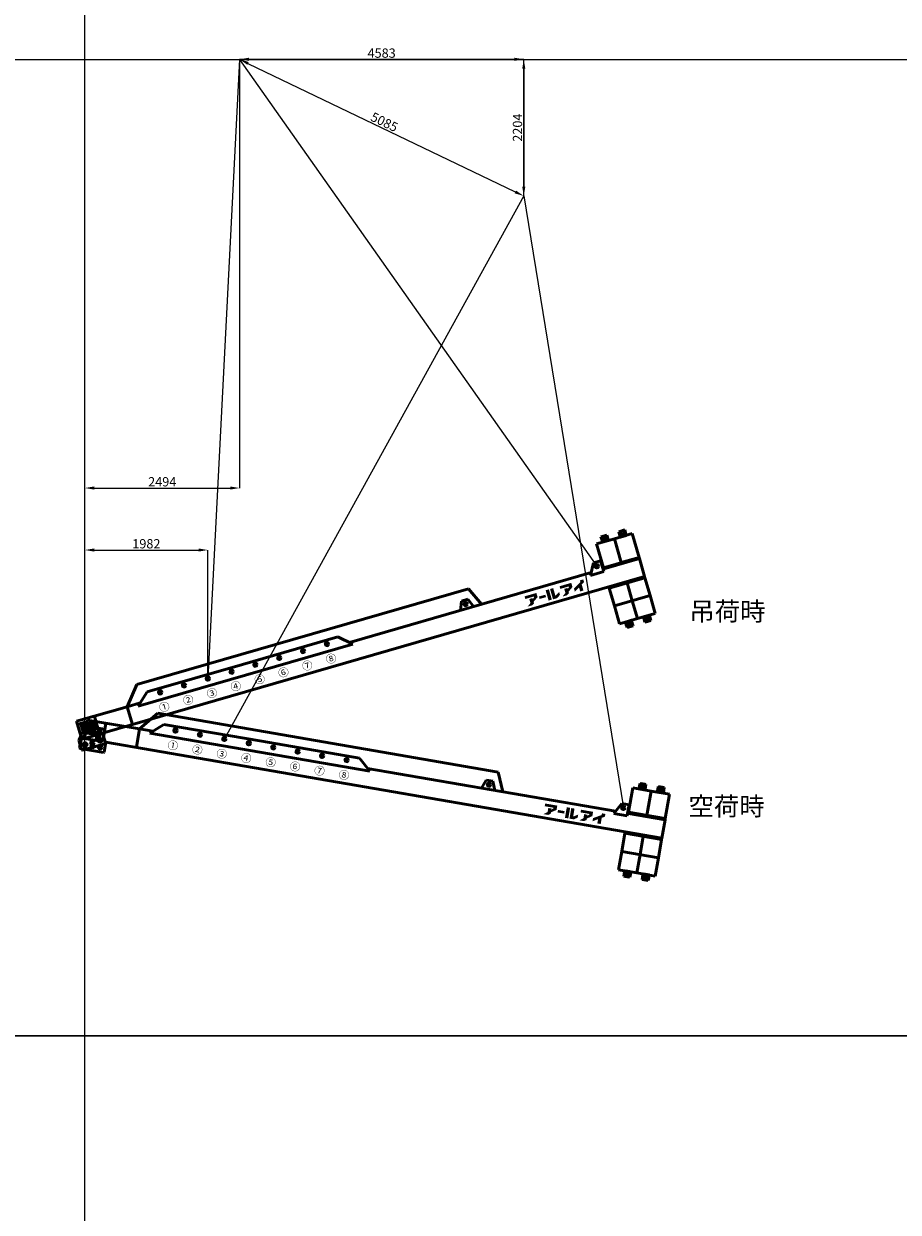
# Model space of a CAD drawing. Units: millimetres. Extents: x 0 to 252000, y -70875 to 47268.
# Drawn here: x 97265 to 111367, y -26470 to -7301 of the extents above; entities that cross this region are included whole.
import ezdxf
from ezdxf.enums import TextEntityAlignment as Align

# ---------------------------------------------------------------- set-up
doc = ezdxf.new("R2010")
doc.units = ezdxf.units.MM
doc.header["$LTSCALE"] = 8.75
doc.layers.get('Defpoints').update_dxf_attribs({"color": 147})
doc.layers.add('吊りワイヤー', color=10, linetype='Continuous')
for name, color, linetype, lineweight in [('寸法線', 4, 'Continuous', 50), ('本体赤', 10, 'Continuous', 50), ('本体赤文字', 10, 'Continuous', 50), ('本体青', 150, 'Continuous', 50), ('本体青文字', 150, 'Continuous', 50)]:
    doc.layers.add(name, color=color, linetype=linetype, lineweight=lineweight)
doc.styles.get("Standard").update_dxf_attribs({"font": 'BIZ UDPGothic.ttf', "bigfont": 'bigfont'})
doc.dimstyles.get("Standard").update_dxf_attribs({"dimtxt": 150, "dimasz": 150, "dimexe": 0, "dimexo": 0, "dimgap": 20, "dimtad": 1, "dimdec": 0, "dimzin": 0, "dimdsep": 46, "dimtxsty": 'Standard', "dimcen": 0.09, "dimadec": 0, "dimazin": 0, "dimtfac": 1, "dimtdec": 4, "dimtofl": 0, "dimtmove": 0, "dimatfit": 3, "dimfxl": 1, "dimtolj": 1, "dimtzin": 0, "dimarcsym": 0})

# ---------------------------------------------------------------- blocks, each defined once
blk = doc.blocks.new('Dim182')
at = {"layer": 'Defpoints', "color": 0}
for p in [(100745, -7875), (100745, -14789), (98251, -18929)]:
    blk.add_point(p, dxfattribs=at)
at = {"layer": '寸法線', "color": 0, "linetype": 'Continuous', "lineweight": -2}
for p, q in [((100745, -7875), (100745, -14789)), ((98251, -18929), (98251, -14789)), ((98401, -14789), (100595, -14789))]:
    blk.add_line(p, q, dxfattribs=at)
at = {"layer": '寸法線', "color": 0}
for points in [[(98401, -14764), (98401, -14814), (98251, -14789)], [(100595, -14814), (100595, -14764), (100745, -14789)]]:
    blk.add_solid(points, dxfattribs=at)
at = {"layer": '寸法線', "color": 0, "lineweight": 9, "insert": (99498, -14688), "char_height": 150, "attachment_point": 5}
blk.add_mtext('\\A1;2494', dxfattribs=at)
blk = doc.blocks.new('Dim183')
at = {"layer": 'Defpoints', "color": 0}
for p in [(100233, -15789), (100233, -17862), (98251, -18929)]:
    blk.add_point(p, dxfattribs=at)
at = {"layer": '寸法線', "color": 0, "linetype": 'Continuous', "lineweight": -2}
for p, q in [((98251, -18929), (98251, -15789)), ((98401, -15789), (100083, -15789)), ((100233, -17862), (100233, -15789))]:
    blk.add_line(p, q, dxfattribs=at)
at = {"layer": '寸法線', "color": 0}
for points in [[(98401, -15764), (98401, -15814), (98251, -15789)], [(100083, -15814), (100083, -15764), (100233, -15789)]]:
    blk.add_solid(points, dxfattribs=at)
at = {"layer": '寸法線', "color": 0, "lineweight": 9, "insert": (99242, -15688), "char_height": 150, "attachment_point": 5}
blk.add_mtext('\\A1;1982', dxfattribs=at)
blk = doc.blocks.new('Dim206')
at = {"layer": 'Defpoints', "color": 0}
for p in [(100745, -7874), (105328, -10078), (105328, -10078)]:
    blk.add_point(p, dxfattribs=at)
at = {"layer": '寸法線', "color": 0, "linetype": 'Continuous', "lineweight": -2}
for p, q in [((100745, -7874), (105328, -7874)), ((105328, -8024), (105328, -9928)), ((105328, -10078), (105328, -10078))]:
    blk.add_line(p, q, dxfattribs=at)
at = {"layer": '寸法線', "color": 0}
for points in [[(105353, -8024), (105303, -8024), (105328, -7874)], [(105303, -9928), (105353, -9928), (105328, -10078)]]:
    blk.add_solid(points, dxfattribs=at)
at = {"layer": '寸法線', "color": 0, "lineweight": 9, "insert": (105227, -8976), "char_height": 150, "attachment_point": 5, "rotation": 90}
blk.add_mtext('\\A1;2204', dxfattribs=at)
blk = doc.blocks.new('Dim207')
at = {"layer": 'Defpoints', "color": 0}
for p in [(100745, -7874), (105328, -10078), (105328, -10078)]:
    blk.add_point(p, dxfattribs=at)
at = {"layer": '寸法線', "color": 0, "linetype": 'Continuous', "lineweight": -2}
for p, q in [((100745, -7874), (100745, -7874)), ((100880, -7939), (105192, -10013)), ((105328, -10078), (105328, -10078))]:
    blk.add_line(p, q, dxfattribs=at)
at = {"layer": '寸法線', "color": 0}
for points in [[(100891, -7917), (100870, -7962), (100745, -7874)], [(105182, -10036), (105203, -9991), (105328, -10078)]]:
    blk.add_solid(points, dxfattribs=at)
at = {"layer": '寸法線', "color": 0, "lineweight": 9, "insert": (103080, -8886), "char_height": 150, "attachment_point": 5, "rotation": 334.3098}
blk.add_mtext('\\A1;5085', dxfattribs=at)
blk = doc.blocks.new('Dim208')
at = {"layer": 'Defpoints', "color": 0}
for p in [(100745, -7873), (105328, -7874), (105328, -10078)]:
    blk.add_point(p, dxfattribs=at)
at = {"layer": '寸法線', "color": 0, "linetype": 'Continuous', "lineweight": -2}
for p, q in [((100745, -7873), (100745, -7874)), ((100895, -7874), (105178, -7874)), ((105328, -10078), (105328, -7874))]:
    blk.add_line(p, q, dxfattribs=at)
at = {"layer": '寸法線', "color": 0}
for points in [[(100895, -7849), (100895, -7899), (100745, -7874)], [(105178, -7899), (105178, -7849), (105328, -7874)]]:
    blk.add_solid(points, dxfattribs=at)
at = {"layer": '寸法線', "color": 0, "lineweight": 9, "insert": (103036, -7774), "char_height": 150, "attachment_point": 5}
blk.add_mtext('\\A1;4583', dxfattribs=at)
blk = doc.blocks.new('E5F0228')
at = {"layer": 'Defpoints'}
for p, q in [((18800, 10), (18800, 12610)), ((0, 8400), (33600, 8400))]:
    blk.add_line(p, q, dxfattribs=at)
at = {"layer": 'Defpoints', "color": 7}
blk.add_lwpolyline([(0, 0), (33600, 0), (33600, 12600), (0, 12600)], close=True, dxfattribs=at)
blk = doc.blocks.new('BB26000')
h = blk.add_hatch(color=256)
h.paths.add_polyline_path([(28, 350), (11, 350), (9, 350, 1), (9, 344), (13, 344, -0.414214), (28, 329), (28, 208, -0.414214), (13, 193), (9, 193, 1), (9, 188), (73, 188, 1), (73, 193), (69, 193, -0.414214), (54, 208), (54, 207), (54, 267), (62, 267), (125, 188), (169, 188, 1), (169, 193), (165, 193, -0.228303), (148, 201), (96, 267, 1.01317), (97, 350), (66, 350), (67, 350)])
h.paths.add_polyline_path([(54, 329, -0.414214), (69, 344), (70, 344, -1), (70, 272), (66, 272), (54, 272)], flags=16)
blk.add_hatch(color=256).paths.add_polyline_path([(233, 145), (229, 145, -0.414214), (213, 161), (213, 280, -0.414214), (229, 296), (233, 296, 1), (233, 301), (165, 301, 1), (165, 296), (169, 296, -0.414214), (185, 280), (185, 161, -0.414214), (169, 145), (165, 145, 1), (165, 139), (233, 139, 1)])
for points in [[(7591, 205), (7674, 260), (7674, 330), (7476, 330), (7476, 286), (7618, 286), (7618, 273), (7591, 251), (7591, 268), (7537, 268), (7537, 200), (7478, 157), (7553, 157), (7591, 180)], [(7805, 263), (7697, 263), (7697, 222), (7805, 222)], [(7884, 330), (7829, 330), (7829, 157), (7884, 157)], [(7956, 203), (7956, 330), (7903, 330), (7903, 157), (7975, 157), (8031, 195), (8031, 245), (7963, 203)], [(8205, 273), (8178, 251), (8178, 268), (8124, 268), (8124, 200), (8064, 157), (8139, 157), (8178, 180), (8178, 205), (8260, 260), (8260, 330), (8062, 330), (8062, 286), (8205, 286)], [(8414, 157), (8414, 258), (8461, 285), (8461, 330), (8405, 330), (8405, 303), (8276, 229), (8276, 178), (8359, 226), (8359, 157)]]:
    blk.add_hatch(color=256).paths.add_polyline_path(points, flags=0)
for p, q in [((8825, 820), (8825, 420)), ((9125, 820), (8825, 820)), ((9025, 910), (8925, 910)), ((8925, 910), (8925, 865)), ((9025, 865), (8925, 865)), ((8925, 865), (8925, 820)), ((8925, 820), (9025, 820)), ((9005, 910), (8945, 910)), ((8945, 910), (8945, 865)), ((8945, 865), (8945, 820)), ((8945, 865), (9005, 865)), ((8945, 820), (9005, 820)), ((9005, 865), (9005, 910)), ((9005, 820), (9005, 865)), ((9025, 820), (9025, 910)), ((9125, 820), (9125, 420)), ((9425, 820), (9125, 820)), ((9125, 520), (9125, 820)), ((9325, 910), (9225, 910)), ((9225, 910), (9225, 865)), ((9325, 865), (9225, 865)), ((9225, 865), (9225, 820)), ((9225, 820), (9325, 820)), ((9305, 910), (9245, 910)), ((9245, 910), (9245, 865)), ((9245, 865), (9245, 820)), ((9245, 865), (9305, 865)), ((9245, 820), (9305, 820)), ((9305, 865), (9305, 910)), ((9305, 820), (9305, 865)), ((9325, 865), (9325, 910)), ((9325, 820), (9325, 865)), ((9425, 420), (9425, 820)), ((825, 400), (1075, 700)), ((1075, 700), (6640, 700)), ((6640, 700), (6772, 400)), ((825, 400), (-25, 400)), ((-25, 100), (-25, 400)), ((275, 400), (275, 100)), ((825, 400), (1044, 400)), ((825, 400), (825, 100)), ((1200, 540), (1000, 360)), ((1200, 540), (2800, 540)), ((4400, 540), (2800, 540)), ((4400, 540), (4600, 360)), ((4556, 400), (8615, 400)), ((6475, 540), (6421, 400)), ((6475, 540), (6585, 540)), ((6585, 540), (6640, 400)), ((8693, 540), (8593, 360)), ((8693, 540), (8813, 540)), ((8813, 540), (8813, 400)), ((8825, 400), (8813, 400)), ((8813, 360), (8813, 400)), ((9425, 420), (8825, 420)), ((8825, 420), (8825, 400)), ((8825, 400), (9425, 400)), ((9125, 420), (9425, 420)), ((9425, 400), (9425, 420)), ((9425, 100), (9425, 400)), ((1000, 360), (2800, 360)), ((4600, 360), (2800, 360)), ((8593, 360), (8813, 360)), ((-25, 150), (-75, 100)), ((-75, 100), (-27, 148)), ((-75, 100), (-75, -65)), ((-52, 0), (52, 0)), ((-25, 100), (275, 100)), ((0, -52), (0, 52)), ((325, 100), (275, 150)), ((9425, 100), (325, 100)), ((325, 100), (325, -65)), ((9425, 100), (8825, 100)), ((8825, 100), (8825, 80)), ((8825, 80), (8825, -220)), ((8825, 80), (9425, 80)), ((9125, -220), (9125, 80)), ((9425, 80), (9425, 100)), ((9425, -220), (9425, 80)), ((-65, -75), (-75, -65)), ((-65, -75), (315, -75)), ((325, -65), (315, -75)), ((9425, -220), (8825, -220)), ((8825, -220), (8825, -520)), ((9125, -520), (9125, -220)), ((9425, -520), (9425, -220)), ((8825, -520), (9125, -520)), ((9025, -520), (8925, -520)), ((8925, -520), (8925, -565)), ((8925, -565), (9025, -565)), ((8925, -565), (8925, -610)), ((9005, -520), (8945, -520)), ((8945, -520), (8945, -565)), ((8945, -565), (9005, -565)), ((8945, -565), (8945, -610)), ((9005, -610), (9005, -520)), ((9025, -565), (9025, -520)), ((9025, -610), (9025, -565)), ((9125, -520), (9425, -520)), ((9325, -520), (9225, -520)), ((9225, -520), (9225, -565)), ((9225, -565), (9325, -565)), ((9225, -565), (9225, -610)), ((9305, -520), (9245, -520)), ((9245, -520), (9245, -565)), ((9245, -565), (9305, -565)), ((9245, -565), (9245, -610)), ((9305, -565), (9305, -520)), ((9305, -610), (9305, -565)), ((9325, -565), (9325, -520)), ((9325, -610), (9325, -565)), ((8925, -610), (9025, -610)), ((8945, -610), (9005, -610)), ((9225, -610), (9325, -610)), ((9245, -610), (9305, -610))]:
    blk.add_line(p, q)
for points in [[(66, 350), (97, 350, -1.01317), (96, 267), (148, 201, 0.228303), (165, 193), (169, 193, -1), (169, 188), (125, 188), (62, 267), (54, 267), (54, 207), (54, 208, 0.414214), (69, 193), (73, 193, -1), (73, 188), (9, 188, -1), (9, 193), (13, 193, 0.414214), (28, 208), (28, 329, 0.414214), (13, 344), (9, 344, -1), (9, 350), (28, 350)], [(69, 344), (70, 344), (69, 344, 0.414214), (54, 329), (54, 272), (66, 272), (70, 272, 1), (70, 344)]]:
    blk.add_lwpolyline(points, format="xyb")
blk.add_lwpolyline([(11, 350), (67, 350)])
blk.add_lwpolyline([(233, 145), (229, 145, -0.414214), (213, 161), (213, 280, -0.414214), (229, 296), (233, 296, 1), (233, 301), (165, 301, 1), (165, 296), (169, 296, -0.414214), (185, 280), (185, 161, -0.414214), (169, 145), (165, 145, 1), (165, 139), (233, 139, 1)], format="xyb", close=True)
for centre in [(1400, 475), (1800, 475), (2200, 475), (2600, 475), (3000, 475), (3400, 475), (3800, 475), (4200, 475), (6530, 475), (8730, 475), (0, 0), (125, 0), (250, 0)]:
    blk.add_circle(centre, 27.5)
for s, p in [('①', (1400, 230)), ('②', (1800, 230)), ('③', (2200, 230)), ('④', (2600, 230)), ('⑤', (3000, 230)), ('⑥', (3400, 230)), ('⑦', (3800, 230)), ('⑧', (4200, 230))]:
    blk.add_text(s, height=125).set_placement(p, align=Align.MIDDLE_CENTER)

msp = doc.modelspace()

# ---------------------------------------------------------------- linework, layer by layer
at = {"layer": '吊りワイヤー', "color": 150}
for q in [(100232.5, -17861.9), (106506.3, -16048.7)]:
    msp.add_line((100745.1, -7875), q, dxfattribs=at)
at = {"layer": '吊りワイヤー'}
for q in [(100499.7, -18835.8), (106934.7, -19948.5)]:
    msp.add_line((105327.6, -10078.5), q, dxfattribs=at)

# ---------------------------------------------------------------- block references
at = {"layer": 'Defpoints', "xscale": 1.875, "yscale": 1.875, "zscale": 1.875}
for p in [(63000, -23625), (63000, -47250)]:
    msp.add_blockref('E5F0228', p, dxfattribs=at)
at = {"layer": '本体赤', "rotation": 350.189999999808}
msp.add_blockref('BB26000', (98250.9, -18929), dxfattribs=at)
at = {"layer": '本体青', "rotation": 16.119999999991}
msp.add_blockref('BB26000', (98250.9, -18929), dxfattribs=at)

# ---------------------------------------------------------------- texts
at = {"layer": '本体赤文字'}
msp.add_text('空荷時', height=300, dxfattribs=at).set_placement((107984.5, -20071.2))
at = {"layer": '本体青文字'}
msp.add_text('吊荷時', height=300, dxfattribs=at).set_placement((107998.5, -16928.1))

# ---------------------------------------------------------------- dimensions: what is measured, and where the dimension line sits
at = {"layer": '寸法線', "linetype": 'Continuous', "lineweight": 9}
for base, p1, p2, picture, middle in [((105327.5962, -7874.1173), (100745.0697, -7873.3766), (105327.5962, -10078.4509), 'Dim208', (103036.3329, -7874.1173)), ((100745.1, -14789), (98250.9, -18929), (100745.1, -7875), 'Dim182', (99498, -14789)), ((100232.5, -15789), (98250.9, -18929), (100232.5, -17861.9), 'Dim183', (99241.7, -15789))]:
    dim = msp.add_linear_dim(base=base, p1=p1, p2=p2, dimstyle='Standard', dxfattribs=at)
    dim.commit()
    dim.dimension.update_dxf_attribs({"geometry": picture, "text_midpoint": middle, "dimtype": 160})
for angle, picture, middle in [(90, 'Dim206', (105327.6, -8976.3)), (334.30979, 'Dim207', (103036.5, -8976.3))]:
    dim = msp.add_linear_dim(base=(105327.6, -10078.5), p1=(100745.3, -7874.1), p2=(105327.6, -10078.5), angle=angle, dimstyle='Standard', dxfattribs=at)
    dim.commit()
    dim.dimension.update_dxf_attribs({"geometry": picture, "text_midpoint": middle, "dimtype": 160})

doc.saveas('drawing.dxf')
